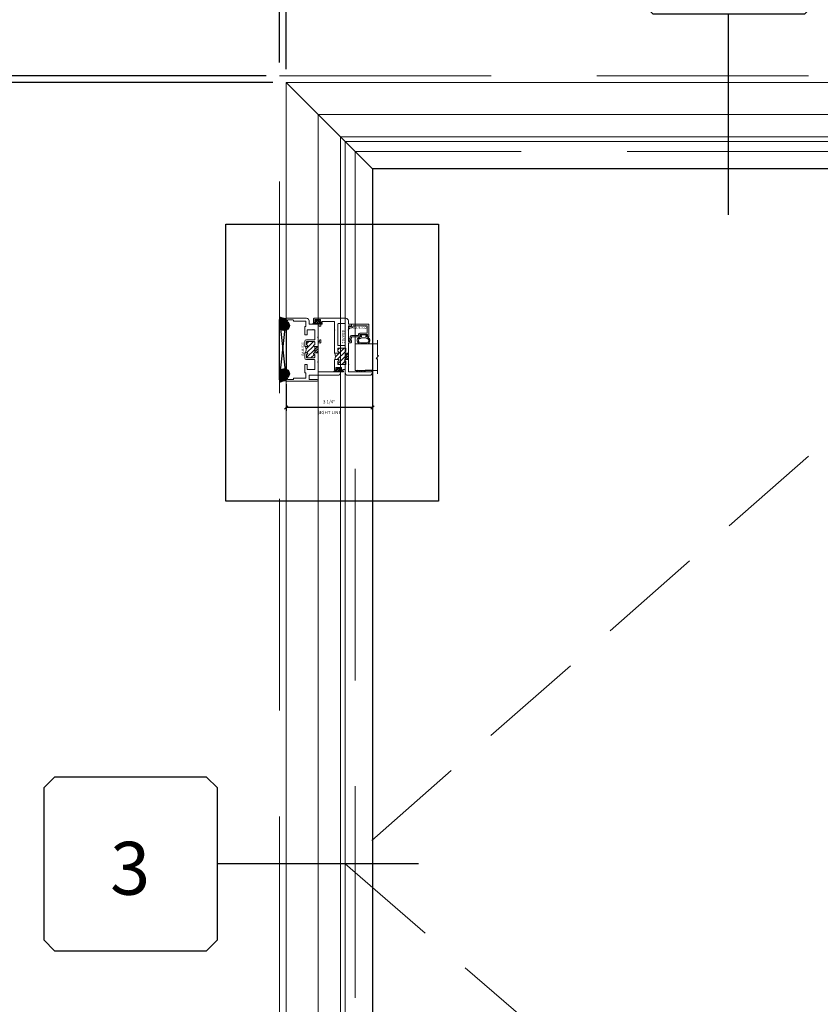
# Model space of a CAD drawing. Units: inches. Extents: x -56 to 1093, y -169 to 158.
# Drawn here: x 104 to 134, y -17 to 20 of the extents above; entities that cross this region are included whole.
import ezdxf
from ezdxf.enums import TextEntityAlignment as Align

# ---------------------------------------------------------------- set-up
doc = ezdxf.new("R2010")
doc.units = ezdxf.units.IN
doc.header["$LTSCALE"] = 32
doc.header["$MEASUREMENT"] = 0
doc.linetypes.add('HIDDEN', pattern=[0.375, 0.25, -0.125])
doc.linetypes.add('HIDDEN2', pattern=[0.1875, 0.125, -0.0625])
doc.layers.get('0').update_dxf_attribs({"linetype": 'CONTINUOUS', "lineweight": 30})
doc.layers.get('DEFPOINTS').update_dxf_attribs({"linetype": 'CONTINUOUS'})
for name, color, linetype, lineweight in [('00-SEALANT', 5, 'CONTINUOUS', 25), ('AM_5', 92, 'CONTINUOUS', 25), ('AM_8', 1, 'CONTINUOUS', 25), ('Die#', 230, 'CONTINUOUS', 15), ('DLO', 6, 'CONTINUOUS', 25), ('ELEVATION', 100, 'CONTINUOUS', 15), ('Extrusions', 170, 'CONTINUOUS', 20), ('GLASS', 4, 'HIDDEN', 15), ('Glazing', 82, 'CONTINUOUS', 13), ('GRID', 20, 'CONTINUOUS', 9), ('Misc.', 42, 'CONTINUOUS', 13), ('R.O.', 10, 'HIDDEN', 13), ('Thermal Break', 1, 'CONTINUOUS', 15)]:
    doc.layers.add(name, color=color, linetype=linetype, lineweight=lineweight)
doc.layers.add('AM_VIEWS', color=1, linetype='CONTINUOUS', lineweight=25, plot=False)
doc.layers.add('CALLOUTS', color=7, linetype='CONTINUOUS')
doc.styles.add('PART ID', font='arial.ttf')
doc.styles.add('ROMANS', font='ROMANS.SHX')
doc.dimstyles.new('SIGHT LINE$0', dxfattribs={"dimtxt": 0.125, "dimasz": 0.125, "dimexe": 0.125, "dimexo": 0.125, "dimgap": 0.125, "dimtad": 1, "dimdec": 4, "dimzin": 3, "dimdsep": 46, "dimlunit": 4, "dimtxsty": 'ROMANS', "dimblk": 'OBLIQUE', "dimcen": 0.09, "dimclrd": 142, "dimclre": 142, "dimclrt": 142, "dimaunit": 1, "dimadec": 1, "dimazin": 0, "dimtp": 0.1, "dimtm": 0.1, "dimtfac": 0.71, "dimtdec": 4, "dimtmove": 0, "dimatfit": 3, "dimfxl": 0, "dimfrac": 2, "dimtolj": 1, "dimtzin": 7, "dimlwd": -1, "dimarcsym": 0})
doc.dimstyles.new('STANDARD$0', dxfattribs={"dimtxt": 2, "dimasz": 2.5, "dimexe": 0.18, "dimexo": 0.5, "dimgap": 0.9, "dimtad": 0, "dimdec": 4, "dimzin": 0, "dimdsep": 46, "dimlunit": 5, "dimtxsty": 'ROMANS', "dimcen": 0.09, "dimclrd": 142, "dimclre": 142, "dimclrt": 142, "dimadec": 0, "dimazin": 0, "dimtfac": 1, "dimtdec": 4, "dimtofl": 0, "dimtmove": 0, "dimatfit": 3, "dimfxl": 0, "dimfrac": 2, "dimtolj": 1, "dimtzin": 0, "dimlwd": -1, "dimlwe": -1, "dimarcsym": 0})
pattern_1 = [(315, (11.28703, -464.60299), (0.022097087, 0.022097087), []), (45, (11.28703, -464.60299), (-0.022097087, 0.022097087), [])]
pattern_2 = [(270, (4.455188, -462.722434), (0.0125, -0.00625), [0, -0.0125])]

# ---------------------------------------------------------------- blocks, each defined once
blk = doc.blocks.new('_Oblique')
at = {"color": 0, "linetype": 'ByBlock', "lineweight": -2}
blk.add_line((-0.5, -0.5), (0.5, 0.5), dxfattribs=at)
blk = doc.blocks.new('*D42')
at = {"layer": 'AM_5', "color": 142, "transparency": 16777216}
for p, q in [((113.363, 18.245), (113.363, 54.745)), ((149.363, 18.245), (149.363, 54.745)), ((113.363, 53.745), (117.445, 53.745)), ((149.363, 53.745), (143.721, 53.745))]:
    blk.add_line(p, q, dxfattribs=at)
at = {"layer": 'DEFPOINTS', "color": 0, "transparency": 16777216}
for p in [(149.363, 53.745), (113.363, 17.745), (149.363, 17.745)]:
    blk.add_point(p, dxfattribs=at)
at = {"layer": 'AM_5', "color": 142, "transparency": 16777216, "xscale": 2.5, "yscale": 2.5, "zscale": 2.5, "rotation": 180}
blk.add_blockref('_Oblique', (113.363, 53.745), dxfattribs=at)
at = {"layer": 'AM_5', "color": 142, "transparency": 16777216, "xscale": 2.5, "yscale": 2.5, "zscale": 2.5}
blk.add_blockref('_Oblique', (149.363, 53.745), dxfattribs=at)
at = {"layer": 'AM_5', "color": 142, "transparency": 16777216, "insert": (130.583, 53.745), "char_height": 2, "attachment_point": 5, "style": 'ROMANS'}
blk.add_mtext('\\A1;36"\\PROUGH OPENING', dxfattribs=at)
blk = doc.blocks.new('*D43')
at = {"layer": 'AM_5', "color": 142, "transparency": 16777216}
for p, q in [((113.613, 17.995), (113.613, 42.745)), ((149.113, 17.995), (149.113, 42.745)), ((113.613, 41.745), (115.302, 41.745)), ((149.113, 41.745), (145.864, 41.745))]:
    blk.add_line(p, q, dxfattribs=at)
at = {"layer": 'DEFPOINTS', "color": 0, "transparency": 16777216}
for p in [(149.113, 41.745), (113.613, 17.495), (149.113, 17.495)]:
    blk.add_point(p, dxfattribs=at)
at = {"layer": 'AM_5', "color": 142, "transparency": 16777216, "xscale": 2.5, "yscale": 2.5, "zscale": 2.5, "rotation": 180}
blk.add_blockref('_Oblique', (113.613, 41.745), dxfattribs=at)
at = {"layer": 'AM_5', "color": 142, "transparency": 16777216, "xscale": 2.5, "yscale": 2.5, "zscale": 2.5}
blk.add_blockref('_Oblique', (149.113, 41.745), dxfattribs=at)
at = {"layer": 'AM_5', "color": 142, "transparency": 16777216, "insert": (130.583, 41.745), "char_height": 2, "attachment_point": 5, "style": 'ROMANS'}
blk.add_mtext('\\A1;35 1/2"\\PWINDOW DIMENSION', dxfattribs=at)
blk = doc.blocks.new('*D45')
at = {"layer": 'AM_5', "color": 142, "transparency": 16777216}
for p, q in [((113.363, 18.245), (113.363, 42.745)), ((113.613, 17.995), (113.613, 42.745)), ((113.363, 41.745), (106.301, 41.745)), ((113.613, 41.745), (116.113, 41.745))]:
    blk.add_line(p, q, dxfattribs=at)
at = {"layer": 'DEFPOINTS', "color": 0, "transparency": 16777216}
for p in [(113.613, 41.745), (113.363, 17.745), (113.613, 17.495)]:
    blk.add_point(p, dxfattribs=at)
at = {"layer": 'AM_5', "color": 142, "transparency": 16777216, "xscale": 2.5, "yscale": 2.5, "zscale": 2.5}
blk.add_blockref('_Oblique', (113.363, 41.745), dxfattribs=at)
at = {"layer": 'AM_5', "color": 142, "transparency": 16777216, "xscale": 2.5, "yscale": 2.5, "zscale": 2.5, "rotation": 180}
blk.add_blockref('_Oblique', (113.613, 41.745), dxfattribs=at)
at = {"layer": 'AM_5', "color": 142, "transparency": 16777216, "insert": (102.163, 41.745), "char_height": 2, "attachment_point": 5, "style": 'ROMANS'}
blk.add_mtext('\\A1;1/4"', dxfattribs=at)
blk = doc.blocks.new('*D58')
at = {"layer": 'AM_5', "color": 142, "transparency": 16777216}
for p, q in [((112.863, 17.745), (74.958, 17.745)), ((75.958, 17.745), (75.958, 0.633)), ((75.958, -42.255), (75.958, -25.644)), ((112.863, -42.255), (74.958, -42.255))]:
    blk.add_line(p, q, dxfattribs=at)
at = {"layer": 'DEFPOINTS', "color": 0, "transparency": 16777216}
for p in [(113.363, 17.745), (75.958, -42.255), (113.363, -42.255)]:
    blk.add_point(p, dxfattribs=at)
at = {"layer": 'AM_5', "color": 142, "transparency": 16777216, "xscale": 2.5, "yscale": 2.5, "zscale": 2.5}
for p, rotation in [((75.958, 17.745), 90), ((75.958, -42.255), 270)]:
    blk.add_blockref('_Oblique', p, dxfattribs=dict(at, rotation=rotation))
at = {"layer": 'AM_5', "color": 142, "transparency": 16777216, "insert": (75.958, -12.505), "char_height": 2, "attachment_point": 5, "rotation": 90, "style": 'ROMANS'}
blk.add_mtext('\\A1;60"\\PROUGH OPENING', dxfattribs=at)
blk = doc.blocks.new('*D59')
at = {"layer": 'AM_5', "color": 142, "transparency": 16777216}
for p, q in [((113.113, 17.495), (88.363, 17.495)), ((89.363, 17.495), (89.363, 3.026)), ((89.363, -42.005), (89.363, -27.536)), ((113.113, -42.005), (88.363, -42.005))]:
    blk.add_line(p, q, dxfattribs=at)
at = {"layer": 'DEFPOINTS', "color": 0, "transparency": 16777216}
for p in [(113.613, 17.495), (89.363, -42.005), (113.613, -42.005)]:
    blk.add_point(p, dxfattribs=at)
at = {"layer": 'AM_5', "color": 142, "transparency": 16777216, "xscale": 2.5, "yscale": 2.5, "zscale": 2.5}
for p, rotation in [((89.363, 17.495), 90), ((89.363, -42.005), 270)]:
    blk.add_blockref('_Oblique', p, dxfattribs=dict(at, rotation=rotation))
at = {"layer": 'AM_5', "color": 142, "transparency": 16777216, "insert": (89.363, -12.255), "char_height": 2, "attachment_point": 5, "rotation": 90, "style": 'ROMANS'}
blk.add_mtext('\\A1;59 1/2"\\PWINDOW DIMENSION', dxfattribs=at)
blk = doc.blocks.new('*D60')
at = {"layer": 'AM_5', "color": 142, "transparency": 16777216}
for p, q in [((89.363, 17.745), (89.363, 22.745)), ((112.863, 17.745), (88.363, 17.745)), ((113.113, 17.495), (88.363, 17.495)), ((89.363, 17.495), (89.363, 14.995))]:
    blk.add_line(p, q, dxfattribs=at)
at = {"layer": 'DEFPOINTS', "color": 0, "transparency": 16777216}
for p in [(113.363, 17.745), (89.363, 17.495), (113.613, 17.495)]:
    blk.add_point(p, dxfattribs=at)
at = {"layer": 'AM_5', "color": 142, "transparency": 16777216, "xscale": 2.5, "yscale": 2.5, "zscale": 2.5}
for p, rotation in [((89.363, 17.745), 270), ((89.363, 17.495), 90)]:
    blk.add_blockref('_Oblique', p, dxfattribs=dict(at, rotation=rotation))
at = {"layer": 'AM_5', "color": 142, "transparency": 16777216, "insert": (89.363, 26.883), "char_height": 2, "attachment_point": 5, "rotation": 90, "style": 'ROMANS'}
blk.add_mtext('\\A1;1/4"', dxfattribs=at)
blk = doc.blocks.new('CALL')
at = {"layer": 'CALLOUTS', "linetype": 'Continuous'}
blk.add_line((3.802, 0), (-3.802, 0), dxfattribs=at)
blk.add_lwpolyline([(-9.955, -3.281), (-4.211, -3.281), (-3.802, -2.872), (-3.802, 2.872), (-4.211, 3.281), (-9.955, 3.281), (-10.364, 2.872), (-10.364, -2.872)], close=True, dxfattribs=at)
at = {"layer": 'CALLOUTS', "style": 'ROMANS', "flags": 8}
blk.add_attdef('VIEWNUMBER', text='', height=2, dxfattribs=at).set_placement((-7.103, -0.165), align=Align.MIDDLE_CENTER)
blk = doc.blocks.new('CALLOUTS')
at = {"layer": 'CALLOUTS', "linetype": 'Continuous'}
blk.add_line((0, -3.802), (0, 3.802), dxfattribs=at)
blk.add_lwpolyline([(-2.852, 3.802), (2.892, 3.802), (3.301, 4.211), (3.301, 9.955), (2.892, 10.364), (-2.852, 10.364), (-3.261, 9.955), (-3.261, 4.211)], close=True, dxfattribs=at)
at = {"layer": 'CALLOUTS', "style": 'ROMANS', "flags": 8}
blk.add_attdef('VIEWNUMBER', text='', height=2, dxfattribs=at).set_placement((0, 6.918), align=Align.MIDDLE_CENTER)
blk = doc.blocks.new('*D134')
at = {"layer": 'AM_8', "color": 142, "lineweight": -2, "transparency": 16777216}
for p, q in [((116.878, 6.403), (116.878, 5.076)), ((113.613, 6.086), (113.613, 5.076))]:
    blk.add_line(p, q, dxfattribs=at)
at = {"layer": 'AM_8', "color": 142, "transparency": 16777216}
blk.add_line((116.878, 5.201), (113.613, 5.201), dxfattribs=at)
at = {"layer": 'DEFPOINTS', "color": 0, "transparency": 16777216}
for p in [(116.878, 6.528), (113.613, 6.211), (113.613, 5.201)]:
    blk.add_point(p, dxfattribs=at)
at = {"layer": 'AM_8', "color": 142, "transparency": 16777216, "xscale": 0.125, "yscale": 0.125, "zscale": 0.125, "rotation": 180}
blk.add_blockref('_Oblique', (113.613, 5.201), dxfattribs=at)
at = {"layer": 'AM_8', "color": 142, "transparency": 16777216, "xscale": 0.125, "yscale": 0.125, "zscale": 0.125}
blk.add_blockref('_Oblique', (116.878, 5.201), dxfattribs=at)
at = {"layer": 'AM_8', "color": 142, "transparency": 16777216, "char_height": 0.125, "attachment_point": 5, "style": 'ROMANS'}
for s, insert in [('\\A1;3 1/4"', (115.246, 5.421)), ('\\A1;SIGHT LINE', (115.246, 5.013))]:
    blk.add_mtext(s, dxfattribs=dict(at, insert=insert))
blk = doc.blocks.new('PI BLUB')
at = {"layer": 'Misc.'}
for p, q in [((-0.068, 0.106), (-0.01, 0.164)), ((-0.068, -0.172), (-0.068, 0.157)), ((-0.068, 0.018), (-0.005, 0.081)), ((-0.051, 0.171), (-0.012, 0.164)), ((-0.007, 0.158), (-0.007, 0.095)), ((0.01, -0.081), (0.098, 0.007)), ((0.014, 0.07), (0.027, 0.07)), ((0.015, 0.021), (0.04, 0.021)), ((0.023, 0.021), (0.067, 0.064)), ((0.035, 0.079), (0.035, 0.087)), ((0.051, 0.092), (0.092, 0.02)), ((-0.068, -0.07), (-0.01, -0.012)), ((-0.068, -0.159), (-0.007, -0.098)), ((-0.007, -0.102), (-0.007, -0.147)), ((0.027, -0.081), (0.011, -0.081)), ((0.04, -0.031), (0.015, -0.031)), ((0.035, -0.098), (0.035, -0.089)), ((0.092, -0.03), (0.051, -0.103))]:
    blk.add_line(p, q, dxfattribs=at)
for centre, radius, start, end in [((-0.053, 0.157), 0.015, 83, 180), ((-2.263, 0.035), 2.234, 354.5194, 2.4648), ((-0.013, 0.158), 0.006, 0, 83), ((0.015, -0.005), 0.0258, 90, 270), ((0.014, 0.092), 0.0215, 170.2759, 270), ((0.027, 0.079), 0.00861, 270, 360), ((0.044, 0.087), 0.00861, 35.6184, 180), ((0.04, -0.005), 0.0258, 270, 90), ((0.057, -0.005), 0.0431, 324.3816, 35.6184), ((-0.053, -0.172), 0.015, 180, 334.0574), ((-0.006, -0.13), 0.0299, 188.7565, 238.7618), ((-0.019, -0.144), 0.012, 256.3446, 343.8515), ((0.011, -0.099), 0.0187, 91.7569, 188.7342), ((0.027, -0.089), 0.00861, 0, 90), ((0.044, -0.098), 0.00861, 180, 324.3816)]:
    blk.add_arc(centre, radius, start, end, dxfattribs=at)
blk = doc.blocks.new('A$C4DDE0FFB')
at = {"layer": 'Extrusions'}
for p, q in [((0.174, 0.885), (0.174, 1.963)), ((0.274, 2.063), (0.289, 2.063)), ((0.299, 2.053), (0.299, 1.219)), ((-0.046, 0.01), (-0.046, 1.178)), ((0.016, 1.178), (0.016, 0.885)), ((0.309, 1.209), (0.657, 1.209)), ((0.665, 1.206), (0.67, 1.201)), ((0.679, 1.201), (0.684, 1.206)), ((0.692, 1.209), (1.385, 1.209)), ((1.395, 1.219), (1.395, 1.29)), ((1.425, 1.321), (1.494, 1.321)), ((1.457, 1.261), (1.457, 1.219)), ((1.458, 1.243), (1.458, 1.249)), ((1.494, 1.271), (1.467, 1.271)), ((1.467, 1.209), (1.592, 1.209)), ((1.6, 1.206), (1.605, 1.201)), ((1.614, 1.201), (1.619, 1.206)), ((1.627, 1.209), (2.016, 1.209)), ((2.017, 1.209), (1.967, 1.209)), ((2.02, 1.282), (2.04, 1.316)), ((2.04, 1.271), (2.026, 1.271)), ((2.047, 1.24), (2.047, 1.264)), ((2.049, 1.321), (2.099, 1.321)), ((2.11, 1.311), (2.11, 0.885)), ((0.026, 0.875), (0.164, 0.875)), ((0.257, 0.75), (0.076, 0.75)), ((0.392, 1.074), (0.392, 0.814)), ((0.757, 1.084), (0.402, 1.084)), ((0.402, 0.804), (0.569, 0.804)), ((0.579, 0.794), (0.579, 0.72)), ((0.767, 0.772), (0.767, 1.074)), ((0.829, 1.059), (0.829, 0.797)), ((0.942, 1.084), (0.854, 1.084)), ((0.854, 0.772), (0.942, 0.772)), ((1.017, 1.074), (1.017, 1.059)), ((1.017, 0.797), (1.017, 0.72)), ((1.26, 1.084), (1.027, 1.084)), ((1.267, 1.059), (1.267, 1.077)), ((1.267, 0.72), (1.267, 0.797)), ((1.43, 1.084), (1.342, 1.084)), ((1.342, 0.772), (1.43, 0.772)), ((1.455, 0.797), (1.455, 1.059)), ((1.517, 1.074), (1.517, 0.772)), ((1.882, 1.084), (1.527, 1.084)), ((1.705, 0.72), (1.705, 0.794)), ((1.715, 0.804), (1.882, 0.804)), ((1.892, 1.038), (1.892, 1.074)), ((1.892, 0.814), (1.892, 1.008)), ((2.208, 0.75), (2.027, 0.75)), ((2.119, 0.875), (2.229, 0.875)), ((2.329, 0.775), (2.329, 0.01)), ((0.067, 0.74), (0.067, 0.286)), ((0.267, 0.72), (0.267, 0.74)), ((0.569, 0.71), (0.277, 0.71)), ((1.007, 0.71), (0.829, 0.71)), ((1.455, 0.71), (1.277, 0.71)), ((2.007, 0.71), (1.715, 0.71)), ((2.017, 0.74), (2.017, 0.72)), ((2.217, 0.286), (2.217, 0.74)), ((0.035, 0), (-0.035, 0)), ((0.016, 0.266), (0.016, 0.06)), ((0.056, 0.276), (0.026, 0.276)), ((0.026, 0.05), (0.056, 0.05)), ((0.067, 0.04), (0.067, 0.031)), ((2.217, 0.031), (2.217, 0.04)), ((2.257, 0.276), (2.227, 0.276)), ((2.227, 0.05), (2.257, 0.05)), ((2.319, 0), (2.248, 0)), ((2.267, 0.06), (2.267, 0.266))]:
    blk.add_line(p, q, dxfattribs=at)
for centre, radius, start, end in [((0.274, 1.963), 0.1, 90, 180), ((0.289, 2.053), 0.01, 0, 90), ((-0.015, 1.178), 0.031, 0, 180), ((0.309, 1.219), 0.01, 180, 270), ((0.657, 1.199), 0.01, 45, 90), ((0.675, 1.206), 0.007, 225, 315), ((0.692, 1.199), 0.01, 90, 135), ((1.385, 1.219), 0.01, 270, 0), ((1.425, 1.29), 0.031, 90, 180), ((1.467, 1.261), 0.01, 90, 180), ((1.467, 1.219), 0.01, 180, 270), ((1.494, 1.296), 0.025, 270, 90), ((1.592, 1.199), 0.01, 45, 90), ((1.609, 1.206), 0.007, 225, 315), ((1.627, 1.199), 0.01, 90, 135), ((2.016, 1.24), 0.031, 270, 360), ((2.026, 1.278), 0.007, 150, 270), ((2.049, 1.311), 0.01, 90, 150), ((2.04, 1.264), 0.007, 360, 90), ((2.099, 1.311), 0.01, 360, 90), ((0.026, 0.885), 0.01, 180, 270), ((0.076, 0.74), 0.01, 90, 180), ((0.164, 0.885), 0.01, 270, 360), ((0.257, 0.74), 0.01, 360, 90), ((0.402, 1.074), 0.01, 90, 180), ((0.402, 0.814), 0.01, 180, 270), ((0.569, 0.794), 0.01, 360, 90), ((0.757, 1.074), 0.01, 0, 90), ((0.829, 0.772), 0.062, 180, 270), ((0.854, 1.059), 0.025, 90, 180), ((0.854, 0.797), 0.025, 180, 270), ((0.942, 1.059), 0.025, 0, 90), ((0.942, 0.797), 0.025, 270, 0), ((0.992, 1.059), 0.025, 180, 0), ((0.992, 0.797), 0.025, 0, 180), ((1.027, 1.074), 0.01, 90, 180), ((1.26, 1.077), 0.007, 0, 90), ((1.292, 1.059), 0.025, 180, 0), ((1.292, 0.797), 0.025, 0, 180), ((1.342, 1.059), 0.025, 90, 180), ((1.342, 0.797), 0.025, 180, 270), ((1.43, 1.059), 0.025, 0, 90), ((1.43, 0.797), 0.025, 270, 0), ((1.455, 0.772), 0.062, 270, 0), ((1.527, 1.074), 0.01, 90, 180), ((1.715, 0.794), 0.01, 90, 180), ((1.882, 1.074), 0.01, 0, 90), ((1.882, 0.814), 0.01, 270, 0), ((1.902, 1.038), 0.01, 180, 236.251), ((1.902, 1.008), 0.01, 123.749, 180), ((1.892, 1.023), 0.008, 303.749, 56.251), ((2.027, 0.74), 0.01, 90, 180), ((2.119, 0.885), 0.01, 180, 270), ((2.208, 0.74), 0.01, 360, 90), ((2.229, 0.775), 0.1, 0, 90), ((0.277, 0.72), 0.01, 180, 270), ((0.569, 0.72), 0.01, 270, 0), ((1.007, 0.72), 0.01, 270, 0), ((1.277, 0.72), 0.01, 180, 270), ((1.715, 0.72), 0.01, 180, 270), ((2.007, 0.72), 0.01, 270, 0), ((-0.035, 0.01), 0.01, 180, 270), ((0.026, 0.266), 0.01, 90, 180), ((0.026, 0.06), 0.01, 180, 270), ((0.035, 0.031), 0.031, 270, 0), ((0.056, 0.286), 0.01, 270, 360), ((0.056, 0.04), 0.01, 0, 90), ((2.227, 0.286), 0.01, 180, 270), ((2.227, 0.04), 0.01, 90, 180), ((2.248, 0.031), 0.031, 180, 270), ((2.257, 0.266), 0.01, 0, 90), ((2.257, 0.06), 0.01, 270, 0), ((2.319, 0.01), 0.01, 270, 360)]:
    blk.add_arc(centre, radius, start, end, dxfattribs=at)
blk = doc.blocks.new('BAM-925')
at = {"layer": 'Thermal Break'}
h = blk.add_hatch(dxfattribs=at)
h.set_pattern_fill('ANSI31', color=256, scale=0.5, style=0)
h.paths.add_polyline_path([(1.305, 1.209), (1.072, 1.209), (1.072, 1.084), (1.305, 1.084)])
h = blk.add_hatch(dxfattribs=at)
h.set_pattern_fill('ANSI31', color=256, style=0)
h.paths.add_polyline_path([(1.5, 1.059, 0.414214), (1.475, 1.084), (1.387, 1.084, 0.414214), (1.362, 1.059, -1), (1.312, 1.059), (1.312, 1.077, 0.414214), (1.305, 1.084), (1.072, 1.084, 0.414214), (1.062, 1.074), (1.062, 1.059, -1), (1.012, 1.059, 0.414214), (0.987, 1.084), (0.899, 1.084, 0.414214), (0.874, 1.059), (0.874, 0.797, 0.414214), (0.899, 0.772), (0.987, 0.772, 0.414214), (1.012, 0.797, -1), (1.062, 0.797), (1.062, 0.72, -0.36665), (1.312, 0.72), (1.312, 0.797, -1), (1.362, 0.797, 0.414214), (1.387, 0.772), (1.475, 0.772, 0.414214), (1.5, 0.797)])
at = {"layer": 'Extrusions'}
blk.add_lwpolyline([(1.062, 0.72), (1.062, 0.797, 1), (1.012, 0.797, -0.414214), (0.987, 0.772), (0.899, 0.772, -0.414214), (0.874, 0.797), (0.874, 1.059, -0.414214), (0.899, 1.084), (0.987, 1.084, -0.414214), (1.012, 1.059, 1), (1.062, 1.059), (1.062, 1.074, -0.414214), (1.072, 1.084), (1.305, 1.084, -0.414214), (1.312, 1.077), (1.312, 1.059, 1), (1.362, 1.059, -0.414214), (1.387, 1.084), (1.475, 1.084, -0.414214), (1.5, 1.059), (1.5, 0.797, -0.414214), (1.475, 0.772), (1.387, 0.772, -0.414214), (1.362, 0.797, 1), (1.312, 0.797), (1.312, 0.72)], format="xyb", dxfattribs=at)
at = {"layer": 'Thermal Break'}
for p, q in [((1.072, 1.084), (1.072, 1.209)), ((1.305, 1.084), (1.305, 1.209))]:
    blk.add_line(p, q, dxfattribs=at)
blk.add_arc((1.187, 0.572), 0.193, 49.7291, 130.2709, dxfattribs=at)
at = {"layer": 'Extrusions'}
blk.add_blockref('A$C4DDE0FFB', (0.045, 0), dxfattribs=at)
at = {"layer": 'Die#', "style": 'PART ID', "flags": 8}
blk.add_attdef('BAM-925', (0.967, 0.592), '', height=0.09, dxfattribs=at)
blk = doc.blocks.new('120-1068 BULB GASKET')
at = {"layer": 'Misc.'}
for p, q in [((-0.352, -0.133), (-0.352, 0.138)), ((-0.312, 0.122), (-0.312, -0.117)), ((-0.13, 0.075), (-0.146, 0.123)), ((-0.13, -0.067), (-0.13, 0.072)), ((-0.089, 0.094), (-0.115, 0.173)), ((-0.079, 0.088), (-0.057, 0.088)), ((-0.047, 0.128), (-0.047, 0.098)), ((-0.017, 0.138), (-0.037, 0.138)), ((-0.007, 0.003), (-0.007, 0.128)), ((-0.007, 0.003), (-0.007, -0.122)), ((-0.13, -0.07), (-0.146, -0.118)), ((-0.089, -0.089), (-0.115, -0.168)), ((-0.079, -0.082), (-0.057, -0.082)), ((-0.047, -0.122), (-0.047, -0.092)), ((-0.017, -0.132), (-0.037, -0.132))]:
    blk.add_line(p, q, dxfattribs=at)
for centre, radius, start, end in [((-0.227, 0.114), 0.128, 27.9357, 168.8425), ((-0.229, 0.118), 0.0835, 3.544, 179.2822), ((-0.079, 0.098), 0.01, 198, 270), ((-0.057, 0.098), 0.01, 270, 0), ((-0.037, 0.128), 0.01, 90, 180), ((-0.017, 0.128), 0.01, 0, 90), ((-0.227, -0.109), 0.128, 191.1575, 332.0643), ((-0.229, -0.113), 0.0835, 180.7178, 356.456), ((-0.079, -0.092), 0.01, 90, 162), ((-0.057, -0.092), 0.01, 0, 90), ((-0.037, -0.122), 0.01, 180, 270), ((-0.017, -0.122), 0.01, 270, 360)]:
    blk.add_arc(centre, radius, start, end, dxfattribs=at)
blk = doc.blocks.new('BAM-912')
at = {"layer": 'Thermal Break'}
h = blk.add_hatch(dxfattribs=at)
h.set_pattern_fill('ANSI31', color=256)
h.paths.add_polyline_path([(1.028, 1.206, 0.414214), (1.004, 1.23), (0.914, 1.23, 0.420331), (0.89, 1.206, -1.010255), (0.84, 1.205), (0.84, 1.221, 0.414214), (0.83, 1.231), (0.6, 1.231, 0.414214), (0.59, 1.221), (0.59, 1.205, -1), (0.54, 1.205), (0.54, 1.206, 0.414214), (0.516, 1.23), (0.426, 1.23, 0.414214), (0.402, 1.206), (0.402, 0.943, 0.414214), (0.426, 0.919), (0.516, 0.919, 0.420331), (0.54, 0.944, -1.010255), (0.59, 0.944), (0.59, 0.808, -0.169957), (0.84, 0.808), (0.84, 0.944, -1), (0.89, 0.944), (0.89, 0.943, 0.414214), (0.914, 0.919), (1.004, 0.919, 0.414214), (1.028, 0.943)])
h = blk.add_hatch(dxfattribs=at)
h.set_pattern_fill('ANSI31', color=256, scale=0.5, style=0)
h.paths.add_polyline_path([(0.84, 1.323), (0.59, 1.323), (0.59, 1.221, -0.414214), (0.6, 1.231), (0.83, 1.231, -0.414214), (0.84, 1.221)])
at = {"layer": 'Extrusions'}
for points in [[(0.393, 1.328, -0.267949), (0.385, 1.323), (0.134, 1.323, -0.414214), (0.124, 1.333), (0.124, 2.219, 0.414214), (0.114, 2.229), (0.1, 2.229, 0.414214), (0, 2.129), (0, 1.298, 0.414214), (0.1, 1.198), (0.212, 1.198, -0.414214), (0.222, 1.188), (0.222, 1.122, -0.414214), (0.212, 1.112), (0.197, 1.112, 0.414214), (0.187, 1.102), (0.187, 1.051, 0.218281), (0.19, 1.043), (0.209, 1.028, 0.641657), (0.222, 1.034), (0.222, 1.052, -0.414214), (0.232, 1.062), (0.283, 1.062, -0.414214), (0.293, 1.052), (0.293, 0.858, -0.414214), (0.283, 0.848), (0.232, 0.848, -0.414214), (0.222, 0.858), (0.222, 0.877, 0.641657), (0.209, 0.883), (0.19, 0.867, 0.218281), (0.187, 0.859), (0.187, 0.829, 0.414214), (0.218, 0.798), (0.58, 0.798, 0.414214), (0.59, 0.808), (0.59, 0.944, 1), (0.54, 0.944), (0.54, 0.943, -0.414214), (0.516, 0.919), (0.426, 0.919, -0.414214), (0.402, 0.943), (0.402, 1.206, -0.414214), (0.426, 1.23), (0.516, 1.23, -0.414214), (0.54, 1.206), (0.54, 1.205, 1), (0.59, 1.205), (0.59, 1.221, -0.414214), (0.6, 1.231), (0.83, 1.231, -0.414214), (0.84, 1.221), (0.84, 1.205, 1), (0.89, 1.205), (0.89, 1.206, -0.414214), (0.914, 1.23), (1.004, 1.23, -0.414214), (1.028, 1.206), (1.028, 0.943, -0.414214), (1.004, 0.919), (0.914, 0.919, -0.414214), (0.89, 0.943), (0.89, 0.944, 1), (0.84, 0.944), (0.84, 0.808, 0.414214), (0.85, 0.798), (1.693, 0.798, 0.198912), (1.7, 0.801), (1.704, 0.805, -0.414214), (1.718, 0.805), (1.722, 0.801, 0.198912), (1.729, 0.798), (2.021, 0.798, -0.414214), (2.031, 0.788), (2.031, 0.324, -0.364809), (2.023, 0.314, 0.364809), (1.997, 0.283), (1.997, 0.253, 0.218281), (2, 0.245), (2.019, 0.23, 0.641657), (2.032, 0.236), (2.032, 0.254, -0.414214), (2.042, 0.264), (2.093, 0.264, -0.414214), (2.103, 0.254), (2.103, 0.06, -0.414214), (2.093, 0.05), (2.042, 0.05, -0.414214), (2.032, 0.06), (2.032, 0.079, 0.641657), (2.019, 0.085), (2, 0.069, 0.218281), (1.997, 0.061), (1.997, 0.031, 0.414214), (2.028, 0), (2.124, 0, 0.414214), (2.155, 0.031), (2.155, 1.223, 0.414214), (2.055, 1.323), (1.945, 1.323, -0.414214), (1.935, 1.333), (1.935, 1.424, 0.414214), (1.925, 1.434), (1.878, 1.434, 0.255737), (1.87, 1.429), (1.849, 1.396, 0.59269), (1.856, 1.384), (1.865, 1.384, -0.414214), (1.873, 1.376), (1.873, 1.354, -0.414214), (1.842, 1.323), (1.729, 1.323, 0.198912), (1.722, 1.32), (1.718, 1.316, -0.414214), (1.704, 1.316), (1.7, 1.32, 0.198912), (1.693, 1.323), (1.292, 1.323, -0.414214), (1.282, 1.333), (1.282, 1.374, -0.414214), (1.292, 1.384), (1.319, 1.384, 1), (1.319, 1.434), (1.251, 1.434, 0.414214), (1.22, 1.403), (1.22, 1.333, -0.414214), (1.21, 1.323), (0.419, 1.323, -0.267949), (0.411, 1.328, 0.57735)], [(1.935, 1.199), (1.137, 1.199, 0.414214), (1.121, 1.183), (1.121, 0.935, 0.414214), (1.137, 0.919), (1.935, 0.919, 0.414214), (1.951, 0.935), (1.951, 1.183, 0.414214)]]:
    blk.add_lwpolyline(points, format="xyb", close=True, dxfattribs=at)
at = {"layer": 'Thermal Break'}
for p, q in [((0.59, 1.221), (0.59, 1.323)), ((0.84, 1.221), (0.84, 1.323))]:
    blk.add_line(p, q, dxfattribs=at)
blk.add_arc((0.715, 0.451), 0.378, 70.7087, 109.2913, dxfattribs=at)
at = {"layer": 'Die#', "style": 'PART ID', "flags": 8}
blk.add_attdef('BAM-912', (1.176, 1.078), '', height=0.09, dxfattribs=at)
blk = doc.blocks.new('1 IN  GLAZING')
at = {"layer": 'Glazing'}
for p, q in [((0.499, 1.05), (0.627, 1.139)), ((0.627, 1.095), (0.627, 1.139)), ((-0.073, 1.095), (0.499, 1.095)), ((0.062, 0.25), (0.062, 1.095)), ((0.499, 1.095), (0.499, 1.05)), ((1.198, 1.095), (0.627, 1.095)), ((1.061, 0.25), (1.061, 1.095)), ((0.062, 0.25), (1.061, 0.25))]:
    blk.add_line(p, q, dxfattribs=at)
blk = doc.blocks.new('BAM-922')
at = {"layer": 'Extrusions'}
blk.add_lwpolyline([(0.055, 0.005), (0.005, 0.03, -0.788161), (0.01, 0.049), (0.069, 0.049, 0.36915), (0.079, 0.058, -0.36915), (0.128, 0.1), (0.161, 0.1, 0.414214), (0.171, 0.11), (0.171, 0.455, -0.414214), (0.19, 0.474), (0.192, 0.474, -0.414214), (0.211, 0.455), (0.211, 0.424, 0.414214), (0.221, 0.414), (0.251, 0.414, 0.414214), (0.261, 0.424), (0.261, 0.704, 0.414214), (0.251, 0.714), (0.221, 0.714, 0.414214), (0.211, 0.704), (0.211, 0.673, -0.414214), (0.192, 0.654), (0.19, 0.654, -0.414214), (0.171, 0.673), (0.171, 0.754, -0.414214), (0.181, 0.764), (0.648, 0.764, -0.414214), (0.658, 0.754), (0.658, 0.11, -0.414214), (0.648, 0.1), (0.578, 0.1, 0.414214), (0.568, 0.09), (0.568, 0.046, 0.414214), (0.575, 0.039), (0.585, 0.039, -0.708233), (0.589, 0.027, -0.1708), (0.511, -0.001), (0.485, -0.001, -0.811578), (0.481, 0.018, 0.297391), (0.518, 0.075), (0.518, 0.1, -0.414214), (0.58, 0.162), (0.586, 0.162, 0.414214), (0.596, 0.172), (0.596, 0.692, 0.414214), (0.586, 0.702), (0.321, 0.702, 0.414214), (0.311, 0.692), (0.311, 0.414, -0.414214), (0.261, 0.364), (0.221, 0.364), (0.221, 0.1, -0.414214), (0.171, 0.05), (0.137, 0.05, 0.36915), (0.128, 0.041, -0.509917)], format="xyb", close=True, dxfattribs=at)
at = {"layer": 'Die#', "style": 'PART ID', "flags": 8}
blk.add_attdef('BAM-922', (0.562, 0.178), '', height=0.09, rotation=90, dxfattribs=at)
blk = doc.blocks.new('TAPE AND SEALANT')
at = {"layer": 'Glazing'}
h = blk.add_hatch(dxfattribs=at)
h.set_pattern_fill('DOTS', color=256, scale=0.25, style=0)
h.set_pattern_definition([(0, (-0.0625, 0), (0.0078125, 0.015625), [0, -0.015625])])
edge = h.paths.add_edge_path()
edge.add_line((0, 0.384), (0, 0.088))
edge.add_arc((-0.031, 0.088), 0.0313, 180, 360, ccw=False)
edge.add_line((-0.063, 0.088), (-0.063, 0.384))
edge.add_line((-0.062, 0.384), (0, 0.384))
at = {"layer": 'Glazing', "linetype": 'Continuous'}
blk.add_lwpolyline([(0, 0.384), (0, 0.634), (-0.062, 0.634), (-0.062, 0.384)], close=True, dxfattribs=at)
blk.add_arc((-0.031, 0.088), 0.0313, 180, 0, dxfattribs=at)
blk = doc.blocks.new('SHIM-0.25')
at = {"linetype": 'Continuous'}
for p, q in [((2.284, 0.25), (0, 0)), ((0, 0.25), (2.284, 0))]:
    blk.add_line(p, q, dxfattribs=at)
blk.add_lwpolyline([(0, 0), (2.284, 0), (2.284, 0.25), (0, 0.25)], close=True, dxfattribs=at)
blk = doc.blocks.new('2400 PI LEFT JAMB')
at = {"layer": '00-SEALANT'}
h = blk.add_hatch(dxfattribs=at)
h.set_pattern_fill('DOTS', color=256, scale=0.2, angle=-90, style=0)
h.set_pattern_definition(pattern_2)
edge = h.paths.add_edge_path()
edge.add_arc((-0.063, 2.05), 0.187, 61.8545, 179.4699, ccw=False)
edge.add_line((0.026, 2.216), (0.029, 2.218))
edge.add_arc((0.031, 2.249), 0.031, 185.0657, 266.2513, ccw=False)
edge.add_line((0, 2.246), (0, 2.319))
edge.add_arc((0.01, 2.32), 0.00998, 89.8575, 180.1425, ccw=False)
edge.add_arc((-0.048, 2.685), 0.36, -124.1811, -80.7507, ccw=False)
edge.add_line((-0.25, 2.387), (-0.25, 2.052))
h = blk.add_hatch(dxfattribs=at)
h.set_pattern_fill('NET', color=256, scale=0.25, angle=-45, style=0)
h.set_pattern_definition(pattern_1)
edge = h.paths.add_edge_path()
edge.add_arc((-0.062, 2.05), 0.188, 4.4828, 355.5172)
edge.add_line((0.125, 2.036), (0.125, 2.065))
h = blk.add_hatch(dxfattribs=at)
h.set_pattern_fill('NET', color=256, scale=0.25, angle=-45, style=0)
h.set_pattern_definition(pattern_1)
edge = h.paths.add_edge_path()
edge.add_arc((-0.062, 0.234), 0.188, -355.5172, -4.4828, ccw=False)
edge.add_line((0.125, 0.248), (0.125, 0.219))
h = blk.add_hatch(dxfattribs=at)
h.set_pattern_fill('DOTS', color=256, scale=0.2, angle=-90, style=0)
h.set_pattern_definition(pattern_2)
edge = h.paths.add_edge_path()
edge.add_arc((-0.063, 0.234), 0.187, -179.4699, -61.8545)
edge.add_line((0.026, 0.068), (0.029, 0.066))
edge.add_arc((0.031, 0.035), 0.031, -266.2513, -185.0657)
edge.add_line((0, 0.038), (0, -0.036))
edge.add_arc((0.01, -0.036), 0.00998, -180.1425, -89.8575)
edge.add_arc((-0.048, -0.401), 0.36, 80.7507, 124.1811)
edge.add_line((-0.25, -0.103), (-0.25, 0.232))
at = {"layer": '00-SEALANT', "linetype": 'Continuous'}
for centre in [(-0.063, 2.05), (-0.063, 0.234)]:
    blk.add_circle(centre, 0.188, dxfattribs=at)
at = {"layer": '00-SEALANT'}
for centre, start, end in [((-0.048, 2.684), 235.782, 279.2861), ((-0.048, -0.4), 80.7139, 124.218)]:
    blk.add_arc(centre, 0.359, start, end, dxfattribs=at)
at = {"extrusion": (0, 0, -1), "xscale": -1, "zscale": -1, "rotation": 270}
blk.add_blockref('120-1068 BULB GASKET', (-2.935, 1.716), dxfattribs=at)
at = {"layer": '00-SEALANT', "linetype": 'Continuous', "xscale": -1, "rotation": 90}
blk.add_blockref('SHIM-0.25', (0, 2.284), dxfattribs=at)
at = {"layer": 'Extrusions', "linetype": 'Continuous'}
ref = blk.add_blockref('BAM-925', (0, -0.045), dxfattribs=dict(at, xscale=-1, rotation=270))
ref.add_attrib('BAM-925', 'BAM-925', (0.681, 0.921), dxfattribs={"layer": 'Die#', "height": 0.09, "rotation": 90, "style": 'PART ID'})
ref = blk.add_blockref('BAM-912', (1.036, 0.175), dxfattribs=dict(at, xscale=-1, rotation=270))
ref.add_attrib('BAM-912', 'BAM-912', (2.114, 1.878), dxfattribs={"layer": 'Die#', "height": 0.09, "rotation": 270, "style": 'PART ID'})
ref = blk.add_blockref('BAM-922', (2.37, 1.451), dxfattribs=dict(at, xscale=-1, rotation=270))
ref.add_attrib('BAM-922', 'BAM-922', (2.548, 1.924), dxfattribs={"layer": 'Die#', "height": 0.09, "style": 'PART ID'})
at = {"layer": 'Glazing', "linetype": 'Continuous', "xscale": -1, "rotation": 270}
for name, p in [('1 IN  GLAZING', (2.358, 0.299)), ('TAPE AND SEALANT', (2.608, 0.362))]:
    blk.add_blockref(name, p, dxfattribs=at)
at = {"layer": 'Misc.', "xscale": -1, "rotation": 270}
for p in [(1.198, 2.177), (1.996, 0.367)]:
    blk.add_blockref('PI BLUB', p, dxfattribs=at)

msp = doc.modelspace()

# ---------------------------------------------------------------- linework, layer by layer
at = {"layer": 'AM_VIEWS'}
msp.add_lwpolyline([(111.33364, 12.13414), (119.37114, 12.13414), (119.37114, 1.66104), (111.33364, 1.66104)], close=True, dxfattribs=at)
at = {"layer": 'DLO', "linetype": 'Continuous'}
msp.add_lwpolyline([(116.87837, -37.8398), (145.84833, -37.8398), (145.84833, 14.22955), (116.87837, 14.22955)], close=True, dxfattribs=at)
at = {"layer": 'ELEVATION'}
for p, q in [((113.61335, 17.49457), (149.11335, 17.49457)), ((113.61335, -42.00543), (113.61335, 17.49457)), ((113.61335, 17.49457), (116.87837, 14.22955)), ((147.90435, 16.28557), (114.82235, 16.28557)), ((114.82235, 16.28557), (114.82235, -42.00543)), ((147.05035, 15.43157), (115.67635, 15.43157)), ((146.87935, 15.26057), (115.84735, 15.26057)), ((115.84735, -38.87082), (115.84735, 15.26057)), ((145.84833, 14.22955), (116.87837, 14.22955)), ((116.87837, -37.8398), (116.87837, 14.22955))]:
    msp.add_line(p, q, dxfattribs=at)
at = {"layer": 'ELEVATION', "linetype": 'Continuous'}
msp.add_line((115.67635, 15.43157), (115.67635, -39.04032), dxfattribs=at)
at = {"layer": 'GLASS'}
msp.add_lwpolyline([(146.50553, 14.88675), (116.22117, 14.88675), (116.22117, -38.49618), (146.50553, -38.49618)], close=True, dxfattribs=at)
at = {"layer": 'GRID', "linetype": 'HIDDEN2'}
for p, q in [((146.87935, 15.26057), (115.84735, -12.05438)), ((115.84735, -12.05438), (146.87935, -38.86932))]:
    msp.add_line(p, q, dxfattribs=at)
at = {"layer": 'R.O.'}
msp.add_lwpolyline([(113.36335, 17.74457), (149.36335, 17.74457), (149.36335, -42.25543), (113.36335, -42.25543)], close=True, dxfattribs=at)

# ---------------------------------------------------------------- block references
at = {"linetype": 'Continuous'}
msp.add_blockref('2400 PI LEFT JAMB', (113.61335, 6.24639), dxfattribs=at)
at = {"layer": 'CALLOUTS', "linetype": 'Continuous'}
ref = msp.add_blockref('CALLOUTS', (130.33285, 16.28557), dxfattribs=at)
ref.add_attrib('VIEWNUMBER', '1', dxfattribs={"height": 2, "style": 'ROMANS'}).set_placement((130.33285, 23.2033), align=Align.MIDDLE_CENTER)
ref = msp.add_blockref('CALL', (114.82235, -12.05438), dxfattribs=at)
ref.add_attrib('VIEWNUMBER', '3', dxfattribs={"height": 2, "style": 'ROMANS'}).set_placement((107.71954, -12.2196), align=Align.MIDDLE_CENTER)

# ---------------------------------------------------------------- dimensions: what is measured, and where the dimension line sits
at = {"layer": 'AM_5'}
for base, p1, p2, text, picture, middle in [((149.36335, 53.74457), (113.36335, 17.74457), (149.36335, 17.74457), '<>\\XROUGH OPENING', '*D42', (130.58285, 53.74457)), ((149.11335, 41.74457), (113.61335, 17.49457), (149.11335, 17.49457), '<>\\XWINDOW DIMENSION', '*D43', (130.58285, 41.74457))]:
    dim = msp.add_linear_dim(base=base, p1=p1, p2=p2, text=text, dimstyle='STANDARD$0', override={"dimexe": 1, "dimpost": '"', "dimblk1": 'Oblique', "dimblk2": 'Oblique', "dimsah": 1, "dimtp": 0.1, "dimtm": 0.1, "dimtfac": 0.71, "dimtdec": 5, "dimtzin": 7}, dxfattribs=at)
    dim.commit()
    dim.dimension.update_dxf_attribs({"geometry": picture, "text_midpoint": middle, "dimtype": 160})
dim = msp.add_linear_dim(base=(113.61335, 41.74457), p1=(113.36335, 17.74457), p2=(113.61335, 17.49457), dimstyle='STANDARD$0', override={"dimexe": 1, "dimpost": '"', "dimblk1": 'Oblique', "dimblk2": 'Oblique', "dimsah": 1, "dimtp": 0.1, "dimtm": 0.1, "dimtfac": 0.71, "dimtdec": 5, "dimtzin": 7}, dxfattribs=at)
dim.commit()
dim.dimension.update_dxf_attribs({"geometry": '*D45', "text_midpoint": (102.16276, 41.74457), "dimtype": 160})
dim = msp.add_linear_dim(base=(89.36335, 17.49457), p1=(113.36335, 17.74457), p2=(113.61335, 17.49457), angle=90, dimstyle='STANDARD$0', override={"dimexe": 1, "dimpost": '"', "dimblk1": 'Oblique', "dimblk2": 'Oblique', "dimsah": 1, "dimtp": 0.1, "dimtm": 0.1, "dimtfac": 0.71, "dimtdec": 5, "dimtzin": 7}, dxfattribs=at)
dim.commit()
dim.dimension.update_dxf_attribs({"geometry": '*D60', "text_midpoint": (89.36335, 26.88266), "dimtype": 160})
for base, p1, p2, text, picture, middle in [((75.95847, -42.25543), (113.36335, 17.74457), (113.36335, -42.25543), '<>\\XROUGH OPENING', '*D58', (75.95847, -12.50543)), ((89.36335, -42.00543), (113.61335, 17.49457), (113.61335, -42.00543), '<>\\XWINDOW DIMENSION', '*D59', (89.36335, -12.25543))]:
    dim = msp.add_linear_dim(base=base, p1=p1, p2=p2, angle=90, text=text, dimstyle='STANDARD$0', override={"dimexe": 1, "dimpost": '"', "dimblk1": 'Oblique', "dimblk2": 'Oblique', "dimsah": 1, "dimtp": 0.1, "dimtm": 0.1, "dimtfac": 0.71, "dimtdec": 5, "dimtzin": 7}, dxfattribs=at)
    dim.commit()
    dim.dimension.update_dxf_attribs({"geometry": picture, "text_midpoint": middle, "dimtype": 160})
at = {"layer": 'AM_8'}
dim = msp.add_linear_dim(base=(113.61335, 5.20089), p1=(116.87837, 6.52816), p2=(113.61335, 6.21089), angle=180, dimstyle='SIGHT LINE$0', override={"dimdec": 3, "dimpost": '\\XSIGHT LINE', "dimtdec": 4}, dxfattribs=at)
dim.commit()
dim.dimension.update_dxf_attribs({"geometry": '*D134', "text_midpoint": (115.24586, 5.20089)})

doc.saveas('drawing.dxf')
